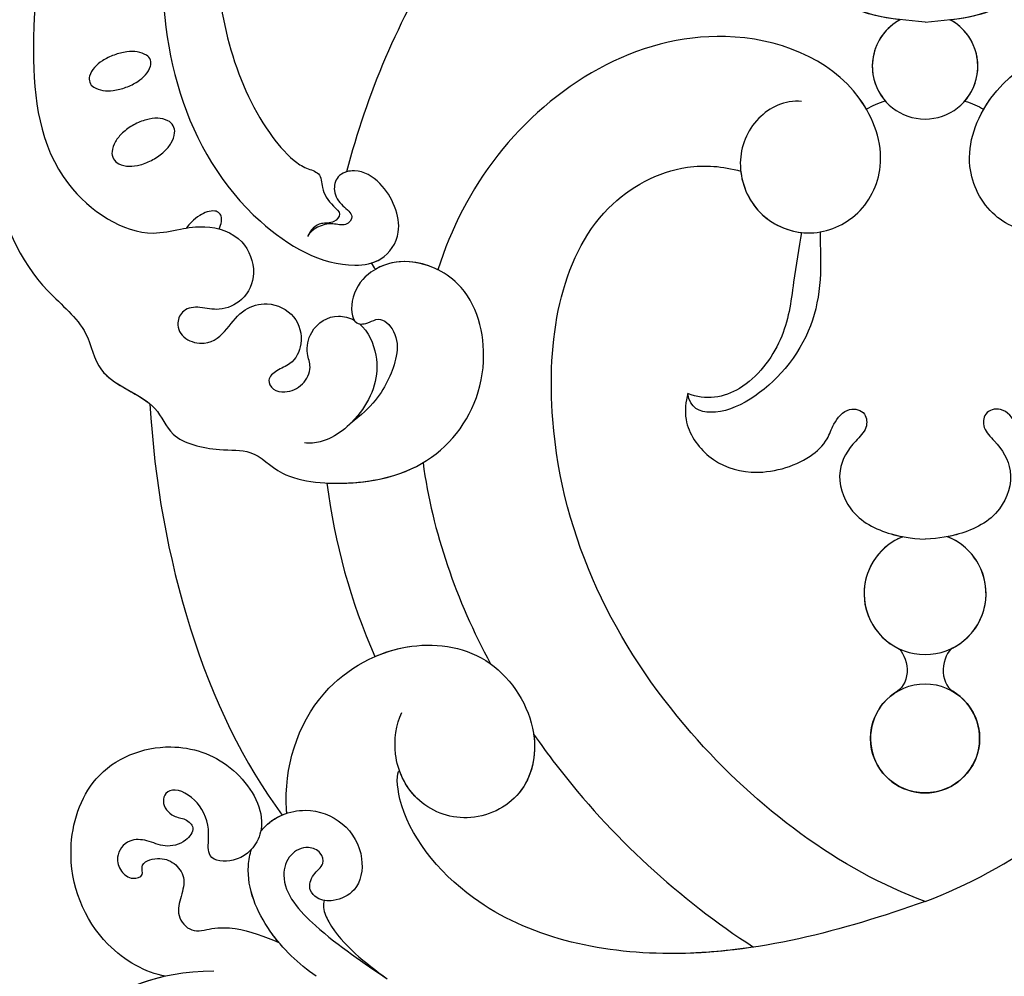
# Model space of a CAD drawing. Units: millimetres. Extents: x 2290 to 3970, y 1581 to 2769.
# Drawn here: x 3759 to 3783, y 2371 to 2394 of the extents above; entities that cross this region are included whole.
import ezdxf
from ezdxf.xclip import XClip

# ---------------------------------------------------------------- set-up
doc = ezdxf.new("R2010")
doc.units = ezdxf.units.MM
doc.header["$XCLIPFRAME"] = 2
doc.linetypes.add('HIDDEN', pattern=[9.525, 6.35, -3.175])
doc.layers.add('H-06.木作(細線)', color=8, linetype='Continuous')
doc.layers.add('H-08.木作(細線)', color=8, linetype='Continuous')

# ---------------------------------------------------------------- blocks, each defined once
blk = doc.blocks.new('SE-21073-d')
at = {"layer": 'H-08.木作(細線)'}
for points in [[(11.866, -50.51, 0.031544), (11.601, -50.407, 0.104902), (11.049, -50.352, 0.170646), (10.737, -50.502, 0.170646), (10.587, -50.815, 0.104902), (10.642, -51.366, 0.066583), (10.898, -51.907, 0.052726), (11.372, -52.493, 0.052726)], [(11.372, -52.493, 0.039183), (11.798, -52.858, 0.066583)]]:
    blk.add_lwpolyline(points, format="xyb", dxfattribs=at)
for points in [[(4.414, -56.631, 0.059143), (4.991, -57.433, 0.072698), (5.615, -57.942, 0.106685), (6.329, -58.184, 0.156019), (6.841, -58.082, 0.156019), (7.199, -57.702, 0.106685), (7.374, -56.969, 0.072698), (7.274, -56.17, 0.059143), (6.901, -55.255, 0.059143), (6.324, -54.453, 0.072698), (5.7, -53.944, 0.106685), (4.986, -53.702, 0.156019), (4.474, -53.804, 0.156019), (4.116, -54.184, 0.106685), (3.942, -54.917, 0.072698), (4.041, -55.716, 0.059143)], [(-0.589, -58.036, 0.054339), (-0.172, -58.876, 0.068172), (0.313, -59.446, 0.10549), (0.917, -59.791, 0.166766), (1.364, -59.781, 0.166766), (1.711, -59.5, 0.10549), (1.947, -58.846, 0.068172), (1.948, -58.097, 0.054339), (1.722, -57.187, 0.054339), (1.306, -56.347, 0.068172), (0.82, -55.777, 0.10549), (0.217, -55.432, 0.166766), (-0.23, -55.442, 0.166766), (-0.577, -55.724, 0.10549), (-0.814, -56.377, 0.068172), (-0.815, -57.126, 0.054339)]]:
    blk.add_lwpolyline(points, format="xyb", close=True, dxfattribs=at)
blk.add_circle((48.345, 0.046), 3.908, dxfattribs=at)
blk.add_circle((48.345, 0.046), 3.908, dxfattribs=at)
for centre, radius, start, end in [((37.976, 0.046), 4.368, 201.41239, 158.58761), ((37.976, 0.046), 4.368, 201.41239, 158.58761), ((37.976, 0.046), 4.368, 26.68402, 158.58761), ((0.215, 0.046), 3.779, 208.08793, 151.91207), ((0.215, 0.046), 3.779, 208.08793, 151.91207), ((0.215, 0.046), 3.779, 48.7981, 151.91207), ((48.345, 0.046), 3.908, 210.41729, 149.58271), ((0.215, 0.046), 3.779, 208.08793, 311.2019), ((37.976, 0.046), 4.368, 201.41239, 333.31598), ((13.219, -37.51), 2.371, 297.22421, 310.44288)]:
    blk.add_arc(centre, radius, start, end, dxfattribs=at)
for points, knots in [([(2.742, 8.885), (2.605, 10.098), (3.815, 12.426), (7.147, 13.728), (10.937, 12.359), (12.689, 8.597), (11.194, 4.642), (7.048, 2.572), (0.258, 5.078), (-4.231, 17.246), (3.461, 29.756), (11.852, 34.003), (14.792, 34.932)], [0, 0, 0, 0, 3.112151, 6.640682, 10.305155, 14.228355, 17.851523, 21.773032, 26.825687, 37.317822, 55.584318, 64.678739, 64.678739, 64.678739, 64.678739]), ([(2.742, 8.885), (2.605, 10.098), (3.815, 12.426), (7.147, 13.728), (10.937, 12.359), (12.689, 8.597), (11.194, 4.642), (7.048, 2.572), (0.258, 5.078), (-4.231, 17.246), (3.461, 29.756), (11.852, 34.003), (14.792, 34.932)], [0, 0, 0, 0, 3.112151, 6.640682, 10.305155, 14.228355, 17.851523, 21.773032, 26.825687, 37.317822, 55.584318, 64.678739, 64.678739, 64.678739, 64.678739]), ([(3.293, 4.247), (3.022, 4.403), (-0.293, 6.573), (-4.231, 17.246), (3.461, 29.756), (11.852, 34.003), (14.792, 34.932)], [25.927162, 25.927162, 25.927162, 25.927162, 26.825687, 37.317822, 55.584318, 64.678739, 64.678739, 64.678739, 64.678739]), ([(48.033, 28.084), (48.773, 27.571), (58.748, 20.296), (66.076, 9.923), (69.02, 0.046)], [98.838635, 98.838635, 98.838635, 98.838635, 101.410341, 134.094992, 134.094992, 134.094992, 134.094992]), ([(48.033, 28.084), (48.773, 27.571), (58.748, 20.296), (66.076, 9.923), (69.02, 0.046)], [98.838635, 98.838635, 98.838635, 98.838635, 101.410341, 134.094992, 134.094992, 134.094992, 134.094992]), ([(60.016, 0.046), (57.791, 6.146), (48.238, 18.941), (29.264, 28.5), (11.417, 25.889), (7.127, 18.049), (7.358, 14.53), (7.735, 13.249)], [0, 0, 0, 0, 20.920579, 45.052247, 60.600295, 67.235695, 71.100046, 71.100046, 71.100046, 71.100046]), ([(60.016, 0.046), (57.791, 6.146), (48.238, 18.941), (29.264, 28.5), (11.417, 25.889), (7.127, 18.049), (7.358, 14.53), (7.735, 13.249)], [0, 0, 0, 0, 20.920579, 45.052247, 60.600295, 67.235695, 71.100046, 71.100046, 71.100046, 71.100046]), ([(60.016, 0.046), (57.791, 6.146), (48.238, 18.941), (29.264, 28.5), (11.417, 25.889), (7.127, 18.049), (7.358, 14.53), (7.735, 13.249)], [0, 0, 0, 0, 20.920579, 45.052247, 60.600295, 67.235695, 71.100046, 71.100046, 71.100046, 71.100046]), ([(-2.948, 0.046), (-3.157, 2.509), (-3.524, 6.813), (-10.657, 8.765), (-17.033, 7.275), (-23.393, 12.23), (-22.164, 16.265), (-20.724, 18.181), (-21.892, 20.886), (-25.162, 22.182), (-29.492, 20.253), (-30.962, 15.119), (-29.587, 10.446), (-26.765, 7.704), (-24.565, 6.627), (-23.119, 5.916), (-22.602, 5.023), (-22.993, 3.977), (-24.412, 3.658), (-26.155, 4.845), (-28.809, 6.069), (-32.184, 4.686), (-32.99, 1.885), (-33.014, 0.046)], [0, 0, 0, 0, 6.634847, 11.595282, 19.432851, 26.872653, 29.414986, 31.372745, 33.631564, 37.015569, 40.897715, 46.371123, 51.358804, 54.872881, 57.809644, 58.704755, 59.666645, 60.571676, 61.754477, 63.3074, 67.183035, 70.704211, 75.132877, 75.132877, 75.132877, 75.132877]), ([(-2.948, 0.046), (-3.157, 2.509), (-3.524, 6.813), (-10.657, 8.765), (-17.033, 7.275), (-23.393, 12.23), (-22.164, 16.265), (-20.724, 18.181), (-21.892, 20.886), (-25.162, 22.182), (-29.492, 20.253), (-30.962, 15.119), (-29.587, 10.446), (-26.765, 7.704), (-24.565, 6.627), (-23.119, 5.916), (-22.602, 5.023), (-22.993, 3.977), (-24.412, 3.658), (-26.155, 4.845), (-28.809, 6.069), (-32.184, 4.686), (-32.99, 1.885), (-33.014, 0.046)], [0, 0, 0, 0, 6.634847, 11.595282, 19.432851, 26.872653, 29.414986, 31.372745, 33.631564, 37.015569, 40.897715, 46.371123, 51.358804, 54.872881, 57.809644, 58.704755, 59.666645, 60.571676, 61.754477, 63.3074, 67.183035, 70.704211, 75.132877, 75.132877, 75.132877, 75.132877]), ([(-3.119, 1.825), (-3.334, 3.644), (-4.115, 6.975), (-10.657, 8.765), (-17.033, 7.275), (-23.393, 12.23), (-22.164, 16.265), (-20.724, 18.181), (-21.471, 19.913), (-22.202, 20.618), (-22.377, 20.759)], [1.610792, 1.610792, 1.610792, 1.610792, 6.634847, 11.595282, 19.432851, 26.872653, 29.414986, 31.372745, 33.631564, 34.280139, 34.280139, 34.280139, 34.280139]), ([(23.656, 17.041), (24.221, 17.201), (25.964, 17.383), (28.494, 15.623), (29.696, 12.298), (28.741, 8.774), (27.121, 7.065), (25.728, 6.605), (24.564, 5.664), (24.914, 4.234), (26.246, 4.155), (27.277, 5.336), (29.234, 6.555), (32.427, 5.53), (33.707, 2.921), (34.029, 1.115), (34.071, 0.046)], [0, 0, 0, 0, 1.872995, 4.972118, 8.299581, 12.571909, 14.411709, 15.607988, 17.18906, 18.396178, 19.401458, 20.650813, 23.059803, 25.880657, 29.392126, 31.536685, 31.536685, 31.536685, 31.536685]), ([(23.656, 17.041), (24.221, 17.201), (25.964, 17.383), (28.494, 15.623), (29.696, 12.298), (28.741, 8.774), (27.121, 7.065), (25.728, 6.605), (24.564, 5.664), (24.914, 4.234), (26.246, 4.155), (27.277, 5.336), (29.234, 6.555), (32.427, 5.53), (33.707, 2.921), (34.029, 1.115), (34.071, 0.046)], [0, 0, 0, 0, 1.872995, 4.972118, 8.299581, 12.571909, 14.411709, 15.607988, 17.18906, 18.396178, 19.401458, 20.650813, 23.059803, 25.880657, 29.392126, 31.536685, 31.536685, 31.536685, 31.536685]), ([(23.656, 17.041), (24.221, 17.201), (25.964, 17.383), (28.494, 15.623), (29.696, 12.298), (28.741, 8.774), (27.121, 7.065), (25.728, 6.605), (24.564, 5.664), (24.914, 4.234), (26.246, 4.155), (27.277, 5.336), (29.234, 6.555), (32.427, 5.53), (33.512, 3.318), (33.854, 1.936), (33.909, 1.641)], [0, 0, 0, 0, 1.872995, 4.972118, 8.299581, 12.571909, 14.411709, 15.607988, 17.18906, 18.396178, 19.401458, 20.650813, 23.059803, 25.880657, 29.392126, 30.245165, 30.245165, 30.245165, 30.245165]), ([(41.879, 2.008), (42.059, 1.684), (43.426, 1.033), (44.682, 1.589), (44.974, 2.025)], [0, 0, 0, 0, 1.668404, 3.35944, 3.35944, 3.35944, 3.35944]), ([(41.879, 2.008), (42.059, 1.684), (43.426, 1.033), (44.682, 1.589), (44.974, 2.025)], [0, 0, 0, 0, 1.668404, 3.35944, 3.35944, 3.35944, 3.35944]), ([(41.879, 2.008), (42.059, 1.684), (43.426, 1.033), (44.682, 1.589), (44.974, 2.025)], [0, 0, 0, 0, 1.668404, 3.35944, 3.35944, 3.35944, 3.35944]), ([(-2.948, 0.046), (-3.157, -2.417), (-3.524, -6.721), (-10.657, -8.673), (-17.033, -7.183), (-23.393, -12.138), (-22.164, -16.173), (-20.931, -18.089), (-21.892, -20.794), (-25.162, -22.09), (-29.492, -20.161), (-30.962, -15.027), (-29.587, -10.354), (-26.765, -7.612), (-24.565, -6.535), (-23.119, -5.824), (-22.602, -4.931), (-22.993, -3.885), (-24.412, -3.567), (-26.155, -4.753), (-28.809, -5.977), (-32.184, -4.594), (-32.99, -1.793), (-33.014, 0.046)], [0, 0, 0, 0, 6.634847, 11.595282, 19.432851, 26.872653, 29.414986, 31.372745, 33.631564, 37.015569, 40.897715, 46.371123, 51.358804, 54.872881, 57.809644, 58.704755, 59.666645, 60.571676, 61.754477, 63.3074, 67.183035, 70.704211, 75.132877, 75.132877, 75.132877, 75.132877]), ([(-2.948, 0.046), (-3.157, -2.417), (-3.524, -6.721), (-10.657, -8.673), (-17.033, -7.183), (-23.393, -12.138), (-22.164, -16.173), (-20.931, -18.089), (-21.892, -20.794), (-25.162, -22.09), (-29.492, -20.161), (-30.962, -15.027), (-29.587, -10.354), (-26.765, -7.612), (-24.565, -6.535), (-23.119, -5.824), (-22.602, -4.931), (-22.993, -3.885), (-24.412, -3.567), (-26.155, -4.753), (-28.809, -5.977), (-32.184, -4.594), (-32.99, -1.793), (-33.014, 0.046)], [0, 0, 0, 0, 6.634847, 11.595282, 19.432851, 26.872653, 29.414986, 31.372745, 33.631564, 37.015569, 40.897715, 46.371123, 51.358804, 54.872881, 57.809644, 58.704755, 59.666645, 60.571676, 61.754477, 63.3074, 67.183035, 70.704211, 75.132877, 75.132877, 75.132877, 75.132877]), ([(60.016, 0.046), (57.791, -6.054), (48.238, -18.849), (29.264, -28.408), (11.417, -25.797), (7.127, -17.957), (7.358, -14.438), (7.735, -13.157)], [0, 0, 0, 0, 20.920579, 45.052247, 60.600295, 67.235695, 71.100046, 71.100046, 71.100046, 71.100046]), ([(60.016, 0.046), (57.791, -6.054), (48.238, -18.849), (29.264, -28.408), (11.417, -25.797), (7.127, -17.957), (7.358, -14.438), (7.735, -13.157)], [0, 0, 0, 0, 20.920579, 45.052247, 60.600295, 67.235695, 71.100046, 71.100046, 71.100046, 71.100046]), ([(60.016, 0.046), (57.791, -6.054), (48.238, -18.849), (29.264, -28.408), (11.417, -25.797), (7.127, -17.957), (7.358, -14.438), (7.735, -13.157)], [0, 0, 0, 0, 20.920579, 45.052247, 60.600295, 67.235695, 71.100046, 71.100046, 71.100046, 71.100046]), ([(23.656, -16.949), (24.221, -17.109), (25.964, -17.291), (28.494, -15.531), (29.696, -12.206), (28.741, -8.682), (27.121, -6.973), (25.728, -6.513), (24.564, -5.572), (24.914, -4.142), (26.246, -4.063), (27.277, -5.244), (29.234, -6.463), (32.427, -5.438), (33.707, -2.829), (34.029, -1.023), (34.071, 0.046)], [0, 0, 0, 0, 1.872995, 4.972118, 8.299581, 12.571909, 14.411709, 15.607988, 17.18906, 18.396178, 19.401458, 20.650813, 23.059803, 25.880657, 29.392126, 31.536685, 31.536685, 31.536685, 31.536685]), ([(23.656, -16.949), (24.221, -17.109), (25.964, -17.291), (28.494, -15.531), (29.696, -12.206), (28.741, -8.682), (27.121, -6.973), (25.728, -6.513), (24.564, -5.572), (24.914, -4.142), (26.246, -4.063), (27.277, -5.244), (29.234, -6.463), (32.427, -5.438), (33.707, -2.829), (34.029, -1.023), (34.071, 0.046)], [0, 0, 0, 0, 1.872995, 4.972118, 8.299581, 12.571909, 14.411709, 15.607988, 17.18906, 18.396178, 19.401458, 20.650813, 23.059803, 25.880657, 29.392126, 31.536685, 31.536685, 31.536685, 31.536685]), ([(60.016, 0.046), (62.137, -5.864), (65.122, -17.104), (61.836, -31.808), (54.21, -37.752), (50.789, -37.819), (50.634, -37.604)], [0, 0, 0, 0, 18.868002, 34.236568, 44.552285, 48.498678, 48.498678, 48.498678, 48.498678]), ([(60.016, 0.046), (62.137, -5.864), (65.122, -17.104), (61.836, -31.808), (54.21, -37.752), (50.789, -37.819), (50.634, -37.604)], [0, 0, 0, 0, 18.868002, 34.236568, 44.552285, 48.498678, 48.498678, 48.498678, 48.498678]), ([(41.879, -1.916), (42.059, -1.592), (43.426, -0.941), (44.682, -1.497), (44.974, -1.933)], [0, 0, 0, 0, 1.668404, 3.35944, 3.35944, 3.35944, 3.35944]), ([(41.879, -1.916), (42.059, -1.592), (43.426, -0.941), (44.682, -1.497), (44.974, -1.933)], [0, 0, 0, 0, 1.668404, 3.35944, 3.35944, 3.35944, 3.35944]), ([(41.879, -1.916), (42.059, -1.592), (43.426, -0.941), (44.682, -1.497), (44.974, -1.933)], [0, 0, 0, 0, 1.668404, 3.35944, 3.35944, 3.35944, 3.35944]), ([(-3.119, -1.733), (-3.334, -3.552), (-4.115, -6.883), (-10.657, -8.673), (-17.033, -7.183), (-23.393, -12.138), (-22.164, -16.173), (-20.931, -18.089), (-21.543, -19.812), (-22.227, -20.514), (-22.387, -20.651)], [1.610792, 1.610792, 1.610792, 1.610792, 6.634847, 11.595282, 19.432851, 26.872653, 29.414986, 31.372745, 33.631564, 34.25566, 34.25566, 34.25566, 34.25566]), ([(23.656, -16.949), (24.221, -17.109), (25.964, -17.291), (28.494, -15.531), (29.696, -12.206), (28.741, -8.682), (27.121, -6.973), (25.728, -6.513), (24.564, -5.572), (24.914, -4.142), (26.246, -4.063), (27.277, -5.244), (29.234, -6.463), (32.427, -5.438), (33.512, -3.226), (33.854, -1.844), (33.909, -1.549)], [0, 0, 0, 0, 1.872995, 4.972118, 8.299581, 12.571909, 14.411709, 15.607988, 17.18906, 18.396178, 19.401458, 20.650813, 23.059803, 25.880657, 29.392126, 30.245165, 30.245165, 30.245165, 30.245165]), ([(2.742, -8.793), (2.605, -10.006), (3.815, -12.334), (7.147, -13.636), (10.937, -12.267), (12.689, -8.505), (11.194, -4.55), (7.048, -2.48), (0.258, -4.986), (-4.231, -17.154), (3.461, -29.664), (11.852, -33.912), (14.792, -34.84)], [0, 0, 0, 0, 3.112151, 6.640682, 10.305155, 14.228355, 17.851523, 21.773032, 26.825687, 37.317822, 55.584318, 64.678739, 64.678739, 64.678739, 64.678739]), ([(2.742, -8.793), (2.605, -10.006), (3.815, -12.334), (7.147, -13.636), (10.937, -12.267), (12.689, -8.505), (11.194, -4.55), (7.048, -2.48), (0.258, -4.986), (-4.231, -17.154), (3.461, -29.664), (11.852, -33.912), (14.792, -34.84)], [0, 0, 0, 0, 3.112151, 6.640682, 10.305155, 14.228355, 17.851523, 21.773032, 26.825687, 37.317822, 55.584318, 64.678739, 64.678739, 64.678739, 64.678739]), ([(3.293, -4.155), (3.022, -4.311), (-0.293, -6.481), (-4.231, -17.154), (3.461, -29.664), (11.852, -33.912), (14.792, -34.84)], [25.927162, 25.927162, 25.927162, 25.927162, 26.825687, 37.317822, 55.584318, 64.678739, 64.678739, 64.678739, 64.678739]), ([(12.082, -7.475), (13.24, -7.461), (16.675, -7.273), (21.768, -8.933), (25.653, -14.382), (24.704, -16.805), (23.656, -16.949)], [11.467672, 11.467672, 11.467672, 11.467672, 14.929674, 21.917675, 27.863808, 30.415077, 30.415077, 30.415077, 30.415077]), ([(7.735, -13.157), (8.752, -13.043), (10.894, -12.123), (11.987, -9.997), (12.122, -8.812)], [7.244138, 7.244138, 7.244138, 7.244138, 10.305155, 13.809929, 13.809929, 13.809929, 13.809929]), ([(12.122, -8.812), (13.2, -9.006), (16.068, -9.45), (19.697, -9.867), (23.703, -12.845), (24.166, -15.661), (23.656, -16.949)], [0, 0, 0, 0, 3.613069, 8.039576, 12.333397, 16.047527, 16.047527, 16.047527, 16.047527]), ([(12.122, -8.812), (13.2, -9.006), (16.068, -9.45), (19.697, -9.867), (23.703, -12.845), (24.166, -15.661), (23.656, -16.949)], [0, 0, 0, 0, 3.613069, 8.039576, 12.333397, 16.047527, 16.047527, 16.047527, 16.047527]), ([(12.122, -8.812), (13.2, -9.006), (16.068, -9.45), (19.697, -9.867), (23.703, -12.845), (24.166, -15.661), (23.656, -16.949)], [0, 0, 0, 0, 3.613069, 8.039576, 12.333397, 16.047527, 16.047527, 16.047527, 16.047527]), ([(48.033, -27.992), (48.773, -27.48), (54.814, -23.074), (59.884, -17.532), (63.293, -12.234)], [98.838635, 98.838635, 98.838635, 98.838635, 101.410341, 120.189554, 120.189554, 120.189554, 120.189554]), ([(48.033, -27.992), (48.773, -27.48), (54.814, -23.074), (59.884, -17.532), (63.293, -12.234)], [98.838635, 98.838635, 98.838635, 98.838635, 101.410341, 120.189554, 120.189554, 120.189554, 120.189554]), ([(48.033, -27.992), (48.773, -27.48), (54.814, -23.074), (59.884, -17.532), (63.293, -12.234)], [98.838635, 98.838635, 98.838635, 98.838635, 101.410341, 120.189554, 120.189554, 120.189554, 120.189554]), ([(63.293, -12.234), (63.596, -14.238), (64.183, -21.309), (61.836, -31.808), (54.21, -37.752), (50.789, -37.819), (50.634, -37.604)], [12.741128, 12.741128, 12.741128, 12.741128, 18.868002, 34.236568, 44.552285, 48.498678, 48.498678, 48.498678, 48.498678]), ([(-22.387, -20.651), (-18.773, -26.309), (-9.329, -35.063), (2.202, -39.941), (7.772, -41.385)], [0, 0, 0, 0, 19.465267, 36.44382, 36.44382, 36.44382, 36.44382]), ([(-22.387, -20.651), (-18.773, -26.309), (-9.329, -35.063), (2.202, -39.941), (7.772, -41.385)], [0, 0, 0, 0, 19.465267, 36.44382, 36.44382, 36.44382, 36.44382]), ([(-22.387, -20.651), (-18.773, -26.309), (-9.329, -35.063), (2.202, -39.941), (7.772, -41.385)], [0, 0, 0, 0, 19.465267, 36.44382, 36.44382, 36.44382, 36.44382]), ([(53.711, -45.672), (53.617, -45.679), (50.591, -45.885), (44.972, -44.291), (41.088, -37.434), (42.124, -30.772), (47.576, -27.331), (52.629, -28.427), (54.612, -32.671), (53.102, -36.576), (49.657, -38.208), (47.346, -37.831), (46.493, -37.421)], [53.813545, 53.813545, 53.813545, 53.813545, 54.109929, 63.277278, 70.315308, 75.784596, 81.082639, 85.350161, 89.46593, 93.336375, 96.77473, 99.819459, 99.819459, 99.819459, 99.819459]), ([(53.711, -45.672), (53.617, -45.679), (50.591, -45.885), (44.972, -44.291), (41.088, -37.434), (42.124, -30.772), (47.576, -27.331), (52.629, -28.427), (54.612, -32.671), (53.252, -36.188), (51.39, -37.338), (50.634, -37.604)], [53.813545, 53.813545, 53.813545, 53.813545, 54.109929, 63.277278, 70.315308, 75.784596, 81.082639, 85.350161, 89.46593, 93.336375, 95.639736, 95.639736, 95.639736, 95.639736]), ([(48.033, -27.992), (49.575, -27.765), (52.638, -28.447), (54.612, -32.671), (53.252, -36.188), (51.39, -37.338), (50.634, -37.604)], [81.140661, 81.140661, 81.140661, 81.140661, 85.350161, 89.46593, 93.336375, 95.639736, 95.639736, 95.639736, 95.639736]), ([(-45.405, -50.106), (-39.192, -55.098), (-24.893, -63.823), (-3.939, -68.283), (13.477, -66.822), (18.851, -59.809), (22.814, -59.298), (23.931, -55.013), (26.989, -54.087), (27.787, -50.861), (27.606, -47.864), (29.927, -46.091), (30.387, -39.397), (28.042, -33.801), (21.979, -30.822), (15.745, -32.396), (13.856, -36.67), (14.526, -39.45), (16.447, -41.148), (18.842, -41.05), (18.637, -39.855), (18.098, -38.905), (19.265, -37.726), (20.993, -37.725), (23.16, -38.545), (24.627, -39.547), (25.811, -41.124)], [0, 0, 0, 0, 24.766469, 47.992044, 65.710413, 69.774436, 72.801224, 77.652326, 80.282959, 83.683373, 85.905313, 88.966222, 93.359171, 100.455252, 107.610262, 113.541368, 117.445748, 120.518716, 122.597714, 124.41981, 125.420306, 126.07302, 127.453185, 129.139942, 130.796414, 134.157383, 134.157383, 134.157383, 134.157383]), ([(-45.405, -50.106), (-39.192, -55.098), (-24.893, -63.823), (-3.939, -68.283), (13.477, -66.822), (18.851, -59.809), (22.814, -59.298), (23.931, -55.013), (26.989, -54.087), (27.787, -50.861), (27.606, -47.864), (29.927, -46.091), (30.387, -39.397), (28.042, -33.801), (21.979, -30.822), (15.745, -32.396), (13.856, -36.67), (14.526, -39.45), (16.447, -41.148), (18.842, -41.05), (18.637, -39.855), (18.098, -38.905), (19.265, -37.726), (20.993, -37.725), (23.16, -38.545), (24.627, -39.547), (25.811, -41.124)], [0, 0, 0, 0, 24.766469, 47.992044, 65.710413, 69.774436, 72.801224, 77.652326, 80.282959, 83.683373, 85.905313, 88.966222, 93.359171, 100.455252, 107.610262, 113.541368, 117.445748, 120.518716, 122.597714, 124.41981, 125.420306, 126.07302, 127.453185, 129.139942, 130.796414, 134.157383, 134.157383, 134.157383, 134.157383]), ([(42.483, -39.357), (42.121, -38.522), (41.343, -35.79), (41.818, -32.739), (42.997, -31.087), (43.006, -31.075)], [67.67021, 67.67021, 67.67021, 67.67021, 70.315308, 75.784596, 75.824791, 75.824791, 75.824791, 75.824791]), ([(14.792, -34.84), (14.466, -35.492), (14.02, -37.071), (14.319, -38.569), (14.757, -39.315)], [115.266537, 115.266537, 115.266537, 115.266537, 117.445748, 120.124079, 120.124079, 120.124079, 120.124079]), ([(30.06, -42.804), (30.093, -42.168), (30.044, -39.42), (29.409, -37.268), (28.606, -35.912)], [91.823302, 91.823302, 91.823302, 91.823302, 93.359171, 98.359989, 98.359989, 98.359989, 98.359989]), ([(-21.3, -50.844), (-17.368, -52.744), (-6.255, -56.27), (9.18, -52.373), (14.856, -42.52), (14.213, -38.716), (11.911, -37.102), (8.725, -38.452), (7.49, -40.515), (7.926, -42.108), (9.264, -42.399), (10.198, -41.775), (10.895, -40.755), (11.728, -41.397), (11.283, -42.787), (11.883, -43.931), (12.412, -44.187)], [83.800361, 83.800361, 83.800361, 83.800361, 96.602917, 117.837166, 125.401948, 127.482144, 129.88369, 133.306106, 135.286423, 136.539163, 137.553982, 138.826794, 139.882483, 140.768364, 141.658808, 143.731201, 143.731201, 143.731201, 143.731201]), ([(-21.3, -50.844), (-17.368, -52.744), (-6.255, -56.27), (9.18, -52.373), (14.856, -42.52), (14.213, -38.716), (11.911, -37.102), (8.725, -38.452), (7.49, -40.515), (7.926, -42.108), (9.264, -42.399), (10.198, -41.775), (10.895, -40.755), (11.728, -41.397), (11.283, -42.787), (11.883, -43.931), (12.412, -44.187)], [83.800361, 83.800361, 83.800361, 83.800361, 96.602917, 117.837166, 125.401948, 127.482144, 129.88369, 133.306106, 135.286423, 136.539163, 137.553982, 138.826794, 139.882483, 140.768364, 141.658808, 143.731201, 143.731201, 143.731201, 143.731201]), ([(14.304, -39.619), (14.234, -39.375), (13.846, -38.459), (11.911, -37.102), (8.725, -38.452), (7.623, -40.294), (7.721, -41.203), (7.772, -41.385)], [126.662171, 126.662171, 126.662171, 126.662171, 127.482144, 129.88369, 133.306106, 135.286423, 135.826399, 135.826399, 135.826399, 135.826399]), ([(18.665, -40.469), (18.702, -40.259), (18.594, -39.779), (18.098, -38.905), (19.265, -37.726), (20.993, -37.725), (23.16, -38.545), (24.627, -39.547), (25.811, -41.124)], [124.660991, 124.660991, 124.660991, 124.660991, 125.420306, 126.07302, 127.453185, 129.139942, 130.796414, 134.157383, 134.157383, 134.157383, 134.157383]), ([(54.995, -47.534), (54.919, -47.474), (54.005, -46.703), (53.082, -44.476), (54.223, -41.446), (56.687, -40.024), (59.246, -40.465), (60.073, -42.178), (59.928, -43.426), (59.156, -44.178), (58.046, -43.877), (57.46, -42.933), (56.434, -43.179), (55.989, -44.283), (56.64, -45.613), (59.107, -46.277), (62.547, -43.051), (64.416, -40.146), (65.576, -38.478)], [12.133121, 12.133121, 12.133121, 12.133121, 12.41859, 15.669969, 18.451925, 21.3175, 23.61989, 25.320045, 26.522988, 27.321928, 28.457875, 29.511579, 30.290703, 31.177332, 32.471592, 34.01974, 38.303638, 44.82256, 44.82256, 44.82256, 44.82256]), ([(54.995, -47.534), (54.919, -47.474), (54.005, -46.703), (53.082, -44.476), (54.223, -41.446), (56.687, -40.024), (59.246, -40.465), (60.073, -42.178), (59.928, -43.426), (59.156, -44.178), (58.046, -43.877), (57.46, -42.933), (56.434, -43.179), (55.989, -44.283), (56.64, -45.613), (59.107, -46.277), (62.547, -43.051), (64.416, -40.146), (65.576, -38.478)], [12.133121, 12.133121, 12.133121, 12.133121, 12.41859, 15.669969, 18.451925, 21.3175, 23.61989, 25.320045, 26.522988, 27.321928, 28.457875, 29.511579, 30.290703, 31.177332, 32.471592, 34.01974, 38.303638, 44.82256, 44.82256, 44.82256, 44.82256]), ([(59.946, -42.982), (60.078, -43.03), (60.687, -43.08), (63.048, -41.903), (64.372, -40.075), (65.576, -38.478)], [0, 0, 0, 0, 0.499563, 1.535977, 7.413678, 7.413678, 7.413678, 7.413678]), ([(18.665, -40.469), (19.204, -39.823), (21.624, -38.759), (24.873, -39.856), (27.098, -42.481), (27.236, -44), (27.183, -44.409)], [92.21382, 92.21382, 92.21382, 92.21382, 94.692731, 99.159036, 102.625576, 103.749095, 103.749095, 103.749095, 103.749095]), ([(18.665, -40.469), (19.204, -39.823), (21.624, -38.759), (24.105, -39.597), (25.563, -40.87), (25.811, -41.124)], [92.21382, 92.21382, 92.21382, 92.21382, 94.692731, 99.159036, 100.165484, 100.165484, 100.165484, 100.165484]), ([(18.665, -40.469), (19.204, -39.823), (21.624, -38.759), (24.105, -39.597), (25.563, -40.87), (25.811, -41.124)], [92.21382, 92.21382, 92.21382, 92.21382, 94.692731, 99.159036, 100.165484, 100.165484, 100.165484, 100.165484]), ([(-31.355, -55.353), (-26.523, -58.199), (-16.327, -62.09), (-2.541, -64.379), (8.395, -63.12), (12.659, -56.658), (11.872, -53.436), (11.543, -51.189), (12.364, -48.711), (15.001, -47.755), (16.933, -48.573), (17.81, -50.419), (17.411, -51.836), (17.52, -53.062), (18.686, -53.672), (19.846, -53.081), (20.269, -51.162), (19.038, -49.883), (17.555, -48.885), (17.006, -46.907), (17.921, -44.97), (19.998, -44.398), (21.547, -45.212), (21.92, -46.33), (22.611, -47.14), (23.46, -46.676), (23.618, -45.6), (23.125, -44.464), (21.806, -43.827), (20.666, -44.346), (18.883, -43.963), (17.877, -42.39), (18.213, -41.189), (18.407, -40.843)], [0, 0, 0, 0, 17.336944, 31.808813, 41.651445, 48.766969, 50.9191, 52.707607, 55.630273, 58.07049, 60.290052, 61.978455, 63.361422, 64.614518, 65.558893, 66.790716, 67.959697, 69.931625, 71.921705, 73.619711, 75.773931, 77.784364, 79.432632, 80.523786, 81.407021, 82.155448, 82.972585, 84.326142, 85.608173, 86.642258, 88.198487, 90.60091, 91.767566, 91.767566, 91.767566, 91.767566]), ([(-31.355, -55.353), (-26.523, -58.199), (-16.327, -62.09), (-2.541, -64.379), (8.395, -63.12), (12.659, -56.658), (11.872, -53.436), (11.543, -51.189), (12.364, -48.711), (15.001, -47.755), (16.933, -48.573), (17.81, -50.419), (17.411, -51.836), (17.52, -53.062), (18.686, -53.672), (19.846, -53.081), (20.269, -51.162), (19.038, -49.883), (17.555, -48.885), (17.006, -46.907), (17.921, -44.97), (19.998, -44.398), (21.547, -45.212), (21.92, -46.33), (22.611, -47.14), (23.46, -46.676), (23.618, -45.6), (23.125, -44.464), (21.806, -43.827), (20.666, -44.346), (18.883, -43.963), (17.877, -42.39), (18.213, -41.189), (18.407, -40.843)], [0, 0, 0, 0, 17.336944, 31.808813, 41.651445, 48.766969, 50.9191, 52.707607, 55.630273, 58.07049, 60.290052, 61.978455, 63.361422, 64.614518, 65.558893, 66.790716, 67.959697, 69.931625, 71.921705, 73.619711, 75.773931, 77.784364, 79.432632, 80.523786, 81.407021, 82.155448, 82.972585, 84.326142, 85.608173, 86.642258, 88.198487, 90.60091, 91.767566, 91.767566, 91.767566, 91.767566]), ([(6.961, -45.152), (7.174, -44.879), (7.542, -44.375), (7.809, -43.191), (9.143, -43.176), (10.01, -42.635), (10.761, -41.679), (11.523, -42.355), (11.34, -43.409), (11.942, -43.961), (12.412, -44.187)], [0, 0, 0, 0, 1.04338, 1.935524, 2.950471, 4.501264, 5.219417, 5.839761, 6.730137, 8.084958, 8.084958, 8.084958, 8.084958]), ([(6.961, -45.152), (7.174, -44.879), (7.542, -44.375), (7.809, -43.191), (9.143, -43.176), (10.01, -42.635), (10.761, -41.679), (11.523, -42.355), (11.34, -43.409), (11.942, -43.961), (12.412, -44.187)], [0, 0, 0, 0, 1.04338, 1.935524, 2.950471, 4.501264, 5.219417, 5.839761, 6.730137, 8.084958, 8.084958, 8.084958, 8.084958]), ([(65.38, -43.565), (64.488, -44.847), (62.312, -47.152), (58.731, -48.694), (56.66, -48.318), (56.275, -48.196)], [0, 0, 0, 0, 4.619134, 9.525121, 10.710391, 10.710391, 10.710391, 10.710391]), ([(-18.578, -48.313), (-15.47, -49.707), (-8.002, -51.813), (2.379, -49.211), (6.388, -45.824), (6.961, -45.152)], [67.387799, 67.387799, 67.387799, 67.387799, 77.77115, 90.734165, 93.373583, 93.373583, 93.373583, 93.373583]), ([(-18.578, -48.313), (-15.47, -49.707), (-8.002, -51.813), (2.379, -49.211), (6.388, -45.824), (6.961, -45.152)], [67.387799, 67.387799, 67.387799, 67.387799, 77.77115, 90.734165, 93.373583, 93.373583, 93.373583, 93.373583]), ([(65.383, -54.37), (65.129, -55.746), (63.071, -59.527), (57.027, -61.905), (50.434, -59.784), (48.328, -54.419), (49.941, -49.469), (53.473, -47.168), (55.914, -47.696), (57.305, -49.176), (57.102, -51.444), (55.02, -51.152), (53.203, -51.561), (51.853, -53.34), (52.158, -54.344), (53.051, -54.661), (54.019, -53.911), (54.042, -52.928), (54.784, -52.154), (55.888, -52.98), (56.207, -54.442), (55.629, -55.569), (55.486, -57.05), (56.708, -58.001), (57.887, -57.597), (58.501, -56.856), (58.231, -55.872), (57.23, -56.242), (56.805, -54.848), (57.176, -53.704), (58.337, -52.859), (59.662, -53.249), (61.038, -53.629), (62.373, -52.51), (61.858, -50.943), (61.915, -48.82), (62.545, -47.266), (62.961, -46.237)], [0, 0, 0, 0, 4.94826, 12.131614, 17.277898, 23.187334, 27.698893, 32.180166, 33.871656, 36.021423, 37.717796, 38.984107, 41.326123, 43.366421, 44.213206, 44.799477, 46.036116, 46.910635, 47.742972, 48.777038, 50.266439, 51.719661, 52.959618, 54.409576, 55.438959, 56.407521, 57.10879, 57.656374, 58.90502, 60.155323, 61.344194, 62.715617, 64.080702, 65.470747, 66.896696, 68.570436, 71.850249, 71.850249, 71.850249, 71.850249]), ([(65.383, -54.37), (65.129, -55.746), (63.071, -59.527), (57.027, -61.905), (50.434, -59.784), (48.328, -54.419), (49.941, -49.469), (53.473, -47.168), (55.914, -47.696), (57.305, -49.176), (57.102, -51.444), (55.02, -51.152), (53.203, -51.561), (51.853, -53.34), (52.158, -54.344), (53.051, -54.661), (54.019, -53.911), (54.042, -52.928), (54.784, -52.154), (55.888, -52.98), (56.207, -54.442), (55.629, -55.569), (55.486, -57.05), (56.708, -58.001), (57.887, -57.597), (58.501, -56.856), (58.231, -55.872), (57.23, -56.242), (56.805, -54.848), (57.176, -53.704), (58.337, -52.859), (59.662, -53.249), (61.038, -53.629), (62.373, -52.51), (61.858, -50.943), (61.915, -48.82), (62.545, -47.266), (62.961, -46.237)], [0, 0, 0, 0, 4.94826, 12.131614, 17.277898, 23.187334, 27.698893, 32.180166, 33.871656, 36.021423, 37.717796, 38.984107, 41.326123, 43.366421, 44.213206, 44.799477, 46.036116, 46.910635, 47.742972, 48.777038, 50.266439, 51.719661, 52.959618, 54.409576, 55.438959, 56.407521, 57.10879, 57.656374, 58.90502, 60.155323, 61.344194, 62.715617, 64.080702, 65.470747, 66.896696, 68.570436, 71.850249, 71.850249, 71.850249, 71.850249]), ([(54.995, -47.534), (54.919, -47.474), (54.431, -47.062), (54.056, -46.515), (53.837, -46.003)], [12.133121, 12.133121, 12.133121, 12.133121, 12.41859, 14.02156, 14.02156, 14.02156, 14.02156]), ([(62.961, -46.237), (62.699, -46.456), (61.108, -47.67), (58.731, -48.694), (56.66, -48.318), (56.275, -48.196)], [3.601037, 3.601037, 3.601037, 3.601037, 4.619134, 9.525121, 10.710391, 10.710391, 10.710391, 10.710391]), ([(65.383, -54.37), (65.129, -55.746), (63.071, -59.527), (57.027, -61.905), (50.434, -59.784), (48.328, -54.419), (49.941, -49.469), (53.181, -47.358), (54.76, -47.483), (54.995, -47.534)], [0, 0, 0, 0, 4.94826, 12.131614, 17.277898, 23.187334, 27.698893, 32.180166, 32.987079, 32.987079, 32.987079, 32.987079]), ([(65.025, -50.892), (65.036, -55.073), (67.645, -60.857), (74.852, -64.743), (81.88, -62.463), (84.236, -56.803), (82.845, -51.643), (78.597, -49.342), (74.504, -50.645), (72.905, -53.695), (73.899, -56.466), (75.818, -57.388), (77.245, -56.822), (77.59, -55.907), (77.42, -55.267), (77.29, -55.109)], [0, 0, 0, 0, 8.440653, 16.521005, 22.500329, 28.336333, 33.105261, 37.213116, 41.388299, 44.529384, 46.895998, 49.086348, 50.13131, 51.200531, 51.827727, 51.827727, 51.827727, 51.827727]), ([(65.383, -54.37), (65.909, -56.795), (68.465, -61.299), (74.852, -64.743), (81.88, -62.463), (84.236, -56.803), (82.845, -51.643), (78.597, -49.342), (74.504, -50.645), (72.905, -53.695), (73.899, -56.466), (75.818, -57.388), (77.226, -56.829), (77.497, -56.153), (77.495, -55.79)], [2.559546, 2.559546, 2.559546, 2.559546, 8.440653, 16.521005, 22.500329, 28.336333, 33.105261, 37.213116, 41.388299, 44.529384, 46.895998, 49.086348, 50.13131, 51.144736, 51.144736, 51.144736, 51.144736]), ([(65.383, -54.37), (65.909, -56.795), (68.465, -61.299), (74.852, -64.743), (81.88, -62.463), (84.236, -56.803), (82.845, -51.643), (79.055, -49.59), (76.63, -50.035), (75.778, -50.444)], [2.559546, 2.559546, 2.559546, 2.559546, 8.440653, 16.521005, 22.500329, 28.336333, 33.105261, 37.213116, 39.980701, 39.980701, 39.980701, 39.980701]), ([(-45.405, -50.106), (-39.192, -55.098), (-24.893, -63.823), (-3.939, -68.283), (13.477, -66.822), (18.851, -59.809), (22.64, -59.32), (23.532, -56.501), (24.388, -55.469)], [0, 0, 0, 0, 24.766469, 47.992044, 65.710413, 69.774436, 72.801224, 77.126394, 77.126394, 77.126394, 77.126394])]:
    blk.add_open_spline(points, degree=3, knots=knots, dxfattribs=at)
for points in [[(2.704, 2.889), (2.863, 3.408), (3.059, 3.856), (3.293, 4.247)], [(2.704, 2.889), (2.863, 3.408), (3.059, 3.856), (3.293, 4.247)], [(2.704, 2.889), (2.863, 3.408), (3.059, 3.856), (3.293, 4.247)], [(2.704, -2.797), (2.863, -3.316), (3.059, -3.764), (3.293, -4.155)], [(2.704, -2.797), (2.863, -3.316), (3.059, -3.764), (3.293, -4.155)], [(2.704, -2.797), (2.863, -3.316), (3.059, -3.764), (3.293, -4.155)], [(28.606, -35.912), (33.579, -35.239), (38.459, -33.52), (43.006, -31.075)], [(28.606, -35.912), (33.579, -35.239), (38.459, -33.52), (43.006, -31.075)], [(28.606, -35.912), (33.579, -35.239), (38.459, -33.52), (43.006, -31.075)], [(30.06, -42.804), (34.367, -42.23), (38.564, -41.117), (42.483, -39.357)], [(30.06, -42.804), (34.367, -42.23), (38.564, -41.117), (42.483, -39.357)], [(30.06, -42.804), (34.367, -42.23), (38.564, -41.117), (42.483, -39.357)], [(24.388, -55.469), (35.397, -54.858), (46.503, -51.497), (53.837, -46.003)], [(24.388, -55.469), (35.397, -54.858), (46.503, -51.497), (53.837, -46.003)], [(24.388, -55.469), (35.397, -54.858), (46.503, -51.497), (53.837, -46.003)]]:
    blk.add_open_spline(points, degree=3, dxfattribs=at)
blk = doc.blocks.new('立揚展廳展板  2400m 模板5')
at = {"rotation": 270}
blk.add_blockref('SE-21073-d', (15104.791, -6217.035), dxfattribs=at)

msp = doc.modelspace()

# ---------------------------------------------------------------- linework, layer by layer
at = {"layer": 'H-06.木作(細線)', "color": 2, "linetype": 'HIDDEN'}
msp.add_ellipse((3779.854, 2437.358), major_axis=(-0.725, -129.531), ratio=0.827638, start_param=-6.283185, end_param=0, dxfattribs=at)

# ---------------------------------------------------------------- block references
at = {"layer": 'H-06.木作(細線)', "color": 7}
ref = msp.add_blockref('立揚展廳展板  2400m 模板5', (-1316.633, 4490.947), dxfattribs=dict(at, xscale=0.3374788125713324, yscale=0.3374788125713324, zscale=0.3374788125713324))
XClip(ref).set_block_clipping_path([(14861.3407537948, -7929.4234771714), (15348.3340545756, -5652.4301763912)])

doc.saveas('drawing.dxf')
